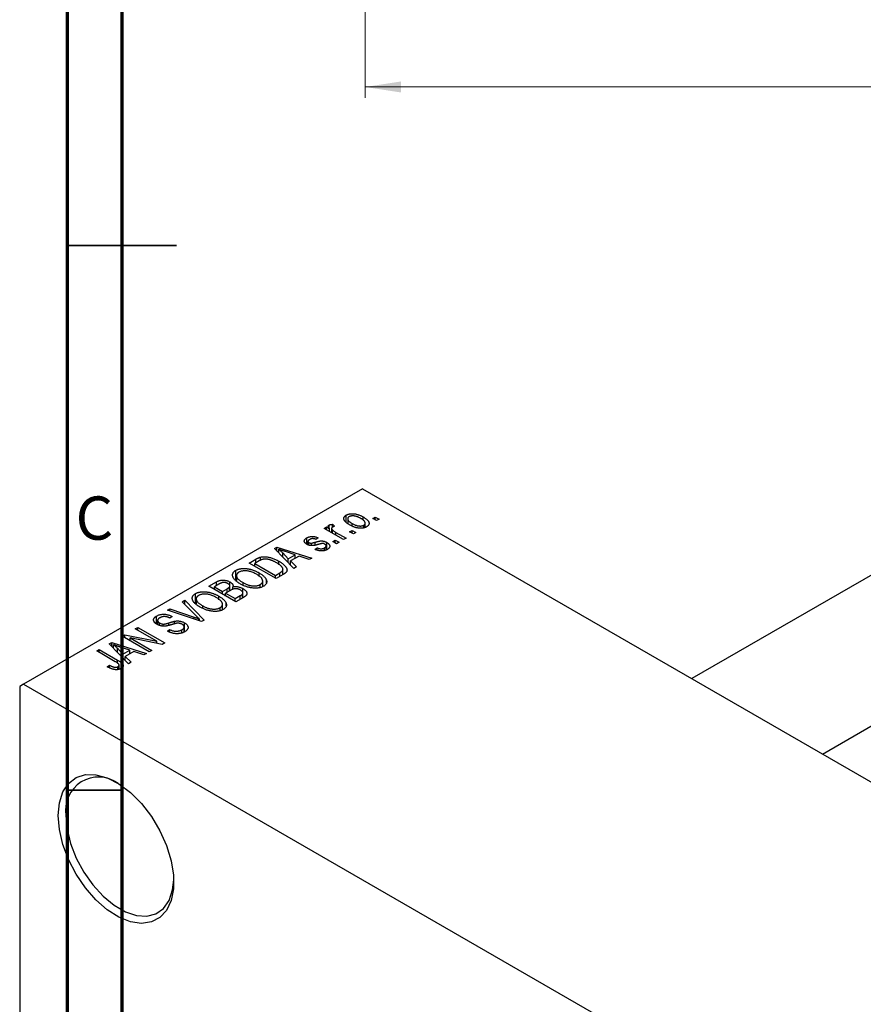
# Model space of a CAD drawing. Units: millimetres. Extents: x 11 to 462, y -23 to 292.
# Drawn here: x 11 to 88, y 79 to 169 of the extents above; entities that cross this region are included whole.
import ezdxf

# ---------------------------------------------------------------- set-up
doc = ezdxf.new("R2010")
doc.units = ezdxf.units.MM
doc.styles.add('SLDTEXTSTYLE0', font='TXT', dxfattribs={"width": 0.75})
doc.dimstyles.new('SLDDIMSTYLE0', dxfattribs={"dimtxt": 3.5, "dimasz": 3.302, "dimexe": 0, "dimexo": 0.0625, "dimgap": 0.875, "dimtad": 1, "dimdec": 0, "dimrnd": 1e-09, "dimzin": 12, "dimdsep": 46, "dimtxsty": 'SLDTEXTSTYLE0', "dimsah": 1, "dimcen": 0.09, "dimadec": 0, "dimazin": 3, "dimtfac": 1, "dimtdec": 0, "dimtofl": 0, "dimtmove": 0, "dimatfit": 3, "dimfxl": 1, "dimfrac": 2, "dimtolj": 1, "dimtzin": 12, "dimarcsym": 0})

# ---------------------------------------------------------------- blocks, each defined once
blk = doc.blocks.new('_D_5')
at = {"color": 7, "linetype": 'Continuous', "lineweight": 0}
for p, q in [((42.309, 181.676), (42.309, 162.066)), ((184.309, 181.676), (184.309, 162.066)), ((42.309, 163.066), (184.309, 163.066))]:
    blk.add_line(p, q, dxfattribs=at)
at = {"color": 7, "linetype": 'Continuous', "lineweight": 18}
for points in [[(42.309, 163.066), (45.611, 162.558), (45.611, 163.574)], [(184.309, 163.066), (181.007, 163.574), (181.007, 162.558)]]:
    blk.add_solid(points, dxfattribs=at)
at = {"color": 7, "linetype": 'Continuous', "lineweight": 18, "insert": (108.471, 167.578), "char_height": 3.5, "attachment_point": 1, "style": 'SLDTEXTSTYLE0'}
blk.add_mtext('142', dxfattribs=at)

msp = doc.modelspace()

# ---------------------------------------------------------------- linework, layer by layer
at = {"color": 7, "linetype": 'Continuous', "lineweight": 70}
for p, q in [((15, 5), (15, 292)), ((20, 10), (20, 287))]:
    msp.add_line(p, q, dxfattribs=at)
at = {"color": 7, "linetype": 'Continuous', "lineweight": 35}
for p, q in [((15, 148.5), (25, 148.5)), ((20, 148.5), (15, 148.5)), ((20, 98.5), (15, 98.5))]:
    msp.add_line(p, q, dxfattribs=at)
at = {"color": 7, "linetype": 'Continuous', "lineweight": 25}
for p, q in [((129.477, 141.755), (72.28, 108.744)), ((84.283, 101.817), (135.476, 131.362)), ((42.073, 126.178), (10.96, 108.221)), ((42.073, 126.178), (141.775, 68.635)), ((40.578, 123.122), (40.578, 123.757)), ((40.705, 123.424), (40.705, 123.013)), ((41.108, 122.772), (41.108, 122.988)), ((42.119, 123.284), (42.119, 123.592)), ((42.315, 122.626), (42.315, 123.017)), ((43.005, 123.451), (43.23, 123.581)), ((43.359, 123.247), (43.005, 123.451)), ((43.23, 123.581), (43.584, 123.377)), ((43.23, 123.321), (43.23, 123.581)), ((43.584, 123.377), (43.359, 123.247)), ((38.537, 122.542), (38.762, 122.672)), ((40.337, 121.503), (38.537, 122.542)), ((38.762, 122.672), (39.05, 122.506)), ((38.762, 122.412), (38.762, 122.672)), ((38.998, 122.589), (38.998, 122.845)), ((39.05, 122.247), (39.05, 122.506)), ((39.233, 122.54), (39.233, 122.141)), ((39.304, 122.1), (39.304, 122.408)), ((39.309, 122.913), (39.502, 122.728)), ((39.309, 122.653), (39.309, 122.913)), ((39.629, 122.172), (40.562, 121.633)), ((40.884, 122.227), (41.109, 122.357)), ((41.237, 122.023), (40.884, 122.227)), ((41.109, 122.357), (41.462, 122.153)), ((41.109, 122.097), (41.109, 122.357)), ((41.462, 122.153), (41.237, 122.023)), ((42.191, 122.589), (42.191, 122.833)), ((36.955, 121.082), (36.955, 121.666)), ((37.063, 121.346), (37.063, 121.035)), ((37.15, 120.999), (37.15, 121.228)), ((37.371, 120.962), (37.371, 121.184)), ((37.991, 121.67), (37.798, 121.522)), ((38.792, 120.581), (38.792, 121.245)), ((39.341, 121.336), (39.566, 121.466)), ((39.695, 121.132), (39.341, 121.336)), ((39.566, 121.466), (39.92, 121.262)), ((39.566, 121.207), (39.566, 121.466)), ((39.92, 121.262), (39.695, 121.132)), ((40.562, 121.633), (40.337, 121.503)), ((33.983, 120.693), (34.219, 120.829)), ((35.773, 118.869), (33.983, 120.693)), ((34.219, 120.829), (37.412, 119.815)), ((34.219, 120.452), (34.219, 120.829)), ((34.376, 120.293), (34.376, 120.622)), ((34.741, 120.292), (35.251, 119.755)), ((34.741, 119.921), (34.741, 120.292)), ((35.877, 120.116), (35.011, 120.401)), ((37.702, 120.613), (37.895, 120.761)), ((37.895, 120.557), (37.895, 120.761)), ((38.588, 120.503), (38.588, 120.753)), ((38.733, 120.559), (38.733, 120.929)), ((31.659, 119.352), (32.29, 119.716)), ((34.134, 117.923), (31.659, 119.352)), ((32.572, 119.544), (32.173, 119.314)), ((32.691, 119.607), (32.691, 119.894)), ((34.394, 119.242), (34.394, 119.517)), ((35.251, 119.755), (35.877, 120.116)), ((35.251, 119.401), (35.251, 119.755)), ((36.243, 119.994), (35.464, 119.544)), ((35.464, 119.544), (36.009, 119.005)), ((35.464, 119.184), (35.464, 119.544)), ((35.877, 119.783), (35.877, 120.116)), ((37.177, 119.679), (36.243, 119.994)), ((37.412, 119.815), (37.177, 119.679)), ((30.439, 117.811), (30.439, 118.685)), ((32.173, 119.314), (34.07, 118.22)), ((32.173, 119.055), (32.173, 119.314)), ((32.578, 118.125), (32.578, 118.45)), ((34.07, 118.22), (34.475, 118.454)), ((34.77, 118.29), (34.77, 118.781)), ((36.009, 119.005), (35.773, 118.869)), ((27.963, 117.218), (28.662, 117.622)), ((28.662, 117.288), (28.662, 117.622)), ((29.903, 116.817), (29.903, 117.62)), ((30.502, 118.198), (30.502, 117.756)), ((31.101, 117.323), (31.101, 117.559)), ((32.908, 117.189), (32.908, 117.702)), ((33.243, 117.546), (33.243, 117.808)), ((34.07, 117.96), (34.07, 118.22)), ((34.793, 118.304), (34.134, 117.923)), ((30.438, 115.79), (27.963, 117.218)), ((28.869, 117.407), (28.477, 117.181)), ((28.477, 116.921), (28.477, 117.181)), ((28.477, 117.181), (29.216, 116.755)), ((29.216, 116.755), (29.639, 116.998)), ((29.216, 116.495), (29.216, 116.755)), ((29.95, 116.844), (29.506, 116.588)), ((29.851, 116.787), (29.851, 117.148)), ((29.898, 116.814), (29.898, 117.26)), ((30.179, 116.948), (30.179, 117.18)), ((31.089, 116.166), (31.089, 116.62)), ((31.093, 116.168), (31.093, 117.007)), ((32.686, 117.103), (32.686, 117.384)), ((25.52, 115.808), (25.756, 115.944)), ((26.819, 114.486), (25.52, 115.808)), ((25.756, 115.944), (27.524, 114.108)), ((25.756, 115.569), (25.756, 115.944)), ((26.743, 115.678), (26.743, 116.551)), ((26.806, 116.065), (26.806, 115.622)), ((28.882, 115.992), (28.882, 116.317)), ((29.506, 116.588), (30.374, 116.087)), ((29.506, 116.328), (29.506, 116.588)), ((30.374, 116.087), (30.851, 116.362)), ((30.374, 115.827), (30.374, 116.087)), ((31.135, 116.192), (30.438, 115.79)), ((31.053, 116.145), (31.053, 116.515)), ((24.162, 115.025), (24.395, 115.159)), ((27.304, 113.981), (24.162, 115.025)), ((24.395, 115.159), (26.632, 114.378)), ((24.395, 114.947), (24.395, 115.159)), ((27.405, 115.19), (27.405, 115.426)), ((28.99, 114.97), (28.99, 115.251)), ((29.211, 115.055), (29.211, 115.569)), ((29.547, 115.413), (29.547, 115.675)), ((23.171, 113.76), (23.171, 114.49)), ((23.264, 114.085), (23.264, 113.705)), ((24.588, 114.454), (24.395, 114.306)), ((24.804, 113.767), (24.804, 114.01)), ((27.111, 114.045), (27.111, 114.204)), ((27.524, 114.108), (27.304, 113.981)), ((21.213, 113.323), (21.438, 113.453)), ((23.198, 112.178), (21.213, 113.323)), ((21.438, 113.453), (23.913, 112.024)), ((21.438, 113.193), (21.438, 113.453)), ((23.443, 113.626), (23.443, 113.854)), ((23.766, 113.566), (23.766, 113.749)), ((24.17, 113.1), (24.363, 113.249)), ((24.363, 113.014), (24.363, 113.249)), ((25.482, 112.948), (25.482, 113.227)), ((25.701, 113.029), (25.701, 113.493)), ((25.735, 113.042), (25.735, 113.867)), ((20.024, 112.636), (20.264, 112.775)), ((22.499, 111.208), (20.024, 112.636)), ((20.264, 112.775), (23.198, 112.178)), ((20.264, 112.498), (20.264, 112.775)), ((23.672, 111.885), (20.743, 112.481)), ((20.743, 112.481), (22.724, 111.338)), ((20.743, 112.221), (20.743, 112.481)), ((23.198, 111.981), (23.198, 112.178)), ((17.678, 111.282), (17.903, 111.412)), ((19.377, 110.301), (17.678, 111.282)), ((17.903, 111.412), (19.583, 110.443)), ((17.903, 111.152), (17.903, 111.412)), ((18.812, 111.937), (19.049, 112.074)), ((20.603, 110.114), (18.812, 111.937)), ((19.049, 112.074), (22.242, 111.06)), ((19.049, 111.696), (19.049, 112.074)), ((19.205, 111.537), (19.205, 111.866)), ((19.57, 111.536), (20.08, 110.999)), ((19.57, 111.165), (19.57, 111.536)), ((20.707, 111.361), (19.84, 111.646)), ((20.08, 110.999), (20.707, 111.361)), ((21.072, 111.238), (20.294, 110.789)), ((20.707, 111.027), (20.707, 111.361)), ((22.006, 110.924), (21.072, 111.238)), ((22.724, 111.338), (22.499, 111.208)), ((23.913, 112.024), (23.672, 111.885)), ((20.08, 110.646), (20.08, 110.999)), ((20.294, 110.789), (20.839, 110.25)), ((20.294, 110.428), (20.294, 110.789)), ((22.242, 111.06), (22.006, 110.924)), ((18.642, 109.835), (18.835, 109.984)), ((18.835, 109.739), (18.835, 109.984)), ((19.621, 109.573), (19.621, 109.844)), ((19.724, 109.608), (19.724, 109.989)), ((20.839, 110.25), (20.603, 110.114)), ((10.96, 108.221), (10.607, 108.017)), ((10.607, 108.017), (10.607, 35.336)), ((10.96, 108.221), (110.662, 50.679))]:
    msp.add_line(p, q, dxfattribs=at)
at = {"color": 8, "linetype": 'Continuous', "lineweight": 25}
for p, q in [((39.629, 121.912), (39.629, 122.172)), ((37.731, 121.012), (37.731, 121.273)), ((32.29, 119.382), (32.29, 119.716)), ((34.475, 118.12), (34.475, 118.454)), ((29.639, 116.664), (29.639, 116.998)), ((30.851, 116.028), (30.851, 116.362)), ((26.632, 114.204), (26.632, 114.378)), ((24.285, 113.629), (24.285, 113.859)), ((19.583, 110.165), (19.583, 110.443))]:
    msp.add_line(p, q, dxfattribs=at)
at = {"color": 7, "linetype": 'Continuous', "lineweight": 25, "flags": 128}
for points in [[(14.142, 96.177), (14.251, 97.347), (14.572, 98.344), (15.093, 99.127), (15.792, 99.664), (16.64, 99.933), (17.604, 99.923), (18.642, 99.634), (19.714, 99.078), (20.775, 98.278), (21.781, 97.267), (22.692, 96.086), (23.469, 94.783), (24.082, 93.412), (24.506, 92.029), (24.722, 90.691), (24.722, 89.452), (24.506, 88.362), (24.082, 87.468), (23.469, 86.804), (22.692, 86.399), (21.781, 86.269), (20.775, 86.42), (19.714, 86.844), (18.642, 87.526), (17.604, 88.436), (16.64, 89.537), (15.792, 90.786), (15.093, 92.129), (14.572, 93.514), (14.251, 94.881), (14.142, 96.177)], [(14.849, 96.177), (14.958, 94.926), (15.277, 93.605), (15.795, 92.271), (16.487, 90.984), (17.324, 89.798), (18.27, 88.766), (19.282, 87.934), (20.316, 87.336), (21.329, 87.001), (22.274, 86.941), (23.111, 87.161), (23.804, 87.649), (24.321, 88.385), (24.641, 89.337), (24.746, 90.265)]]:
    msp.add_lwpolyline(points, dxfattribs=at)
at = {"color": 7, "linetype": 'Continuous', "lineweight": 25}
msp.add_arc((17.849, 96.668), 3.039, 54.1654, 189.29761, dxfattribs=at)
for points, knots in [([(40.578, 123.757), (40.601, 123.769), (40.645, 123.794), (40.72, 123.824), (40.799, 123.848), (40.882, 123.866), (40.97, 123.878), (41.063, 123.885), (41.161, 123.886), (41.262, 123.88), (41.366, 123.869), (41.472, 123.85), (41.578, 123.825), (41.685, 123.791), (41.793, 123.752), (41.902, 123.706), (42.011, 123.652), (42.082, 123.612), (42.119, 123.592)], [0, 0, 0, 0, 0.052785, 0.104246, 0.15516, 0.205427, 0.257091, 0.30997, 0.36531, 0.423452, 0.483843, 0.546783, 0.612063, 0.681191, 0.753975, 0.831041, 0.913199, 1, 1, 1, 1]), ([(40.884, 122.858), (40.847, 122.879), (40.776, 122.922), (40.678, 122.987), (40.595, 123.052), (40.522, 123.115), (40.464, 123.178), (40.417, 123.24), (40.383, 123.301), (40.363, 123.361), (40.353, 123.42), (40.354, 123.476), (40.366, 123.529), (40.387, 123.58), (40.42, 123.629), (40.462, 123.675), (40.514, 123.718), (40.557, 123.744), (40.578, 123.757)], [0, 0, 0, 0, 0.0890391, 0.1727021, 0.2509365, 0.3247546, 0.3939512, 0.4596932, 0.5218198, 0.5813764, 0.6383576, 0.6925487, 0.7446032, 0.7954626, 0.8456743, 0.8957954, 0.9472403, 1, 1, 1, 1]), ([(40.83, 123.605), (40.816, 123.597), (40.791, 123.582), (40.76, 123.554), (40.735, 123.525), (40.719, 123.493), (40.707, 123.46), (40.704, 123.424), (40.707, 123.386), (40.717, 123.346), (40.734, 123.305), (40.761, 123.262), (40.796, 123.218), (40.841, 123.174), (40.894, 123.129), (40.957, 123.082), (41.029, 123.035), (41.081, 123.004), (41.108, 122.988)], [0, 0, 0, 0, 0.046434, 0.091992, 0.137976, 0.184355, 0.231914, 0.282379, 0.335687, 0.392342, 0.452647, 0.516132, 0.583936, 0.65644, 0.733808, 0.816726, 0.905547, 1, 1, 1, 1]), ([(41.911, 123.452), (41.883, 123.467), (41.829, 123.498), (41.747, 123.539), (41.666, 123.575), (41.588, 123.606), (41.51, 123.632), (41.435, 123.652), (41.361, 123.668), (41.289, 123.677), (41.219, 123.683), (41.153, 123.684), (41.09, 123.681), (41.031, 123.674), (40.975, 123.663), (40.923, 123.648), (40.873, 123.629), (40.844, 123.613), (40.83, 123.605)], [0, 0, 0, 0, 0.0939, 0.181702, 0.263632, 0.340531, 0.41232, 0.479316, 0.542045, 0.60193, 0.658258, 0.711293, 0.761644, 0.810381, 0.857484, 0.904003, 0.951263, 1, 1, 1, 1]), ([(41.108, 122.988), (41.136, 122.972), (41.19, 122.942), (41.273, 122.9), (41.354, 122.864), (41.433, 122.833), (41.51, 122.807), (41.586, 122.787), (41.66, 122.771), (41.733, 122.762), (41.802, 122.757), (41.868, 122.755), (41.931, 122.758), (41.99, 122.765), (42.046, 122.776), (42.098, 122.791), (42.148, 122.809), (42.177, 122.825), (42.191, 122.833)], [0, 0, 0, 0, 0.094287, 0.182487, 0.264823, 0.341571, 0.413219, 0.480281, 0.543403, 0.602686, 0.658903, 0.711859, 0.762111, 0.810753, 0.857764, 0.904191, 0.951358, 1, 1, 1, 1]), ([(42.191, 122.833), (42.205, 122.841), (42.23, 122.857), (42.26, 122.884), (42.285, 122.913), (42.302, 122.945), (42.313, 122.979), (42.315, 123.015), (42.313, 123.053), (42.303, 123.093), (42.285, 123.134), (42.258, 123.177), (42.223, 123.221), (42.178, 123.265), (42.124, 123.311), (42.062, 123.357), (41.99, 123.405), (41.938, 123.436), (41.911, 123.452)], [0, 0, 0, 0, 0.046376, 0.091312, 0.136692, 0.183015, 0.230841, 0.281243, 0.334876, 0.391924, 0.452154, 0.516083, 0.583804, 0.656369, 0.734098, 0.816913, 0.905664, 1, 1, 1, 1]), ([(42.119, 123.592), (42.157, 123.569), (42.231, 123.525), (42.332, 123.458), (42.419, 123.391), (42.494, 123.326), (42.554, 123.262), (42.603, 123.2), (42.637, 123.138), (42.659, 123.078), (42.669, 123.019), (42.668, 122.963), (42.656, 122.91), (42.635, 122.859), (42.602, 122.81), (42.56, 122.764), (42.507, 122.721), (42.464, 122.695), (42.443, 122.681)], [0, 0, 0, 0, 0.0912768, 0.1764629, 0.2562801, 0.3309456, 0.400639, 0.4660089, 0.5279264, 0.5867235, 0.6428722, 0.6962717, 0.7475656, 0.7976821, 0.8471601, 0.896925, 0.9476183, 1, 1, 1, 1]), ([(39.05, 122.506), (39.04, 122.519), (39.022, 122.542), (38.996, 122.577), (38.977, 122.609), (38.958, 122.638), (38.945, 122.665), (38.933, 122.689), (38.929, 122.711), (38.924, 122.736), (38.927, 122.764), (38.94, 122.795), (38.964, 122.823), (38.987, 122.838), (38.998, 122.845)], [0, 0, 0, 0, 0.111763, 0.214281, 0.308938, 0.394446, 0.471912, 0.5404, 0.601037, 0.654051, 0.747812, 0.833566, 0.916921, 1, 1, 1, 1]), ([(38.998, 122.845), (39.017, 122.855), (39.056, 122.875), (39.13, 122.894), (39.215, 122.908), (39.276, 122.911), (39.309, 122.913)], [0, 0, 0, 0, 0.2215, 0.456127, 0.713239, 1, 1, 1, 1]), ([(39.307, 122.653), (39.296, 122.646), (39.274, 122.631), (39.252, 122.605), (39.237, 122.577), (39.232, 122.545), (39.234, 122.512), (39.248, 122.477), (39.271, 122.442), (39.293, 122.42), (39.304, 122.408)], [0, 0, 0, 0, 0.108029, 0.215913, 0.327424, 0.447109, 0.575046, 0.708131, 0.848259, 1, 1, 1, 1]), ([(39.304, 122.408), (39.326, 122.388), (39.372, 122.346), (39.45, 122.286), (39.535, 122.227), (39.598, 122.19), (39.629, 122.172)], [0, 0, 0, 0, 0.242209, 0.488479, 0.741275, 1, 1, 1, 1]), ([(39.502, 122.728), (39.483, 122.723), (39.446, 122.713), (39.395, 122.695), (39.349, 122.675), (39.321, 122.66), (39.307, 122.653)], [0, 0, 0, 0, 0.2617401, 0.5166989, 0.7610587, 1, 1, 1, 1]), ([(42.443, 122.681), (42.42, 122.669), (42.376, 122.645), (42.301, 122.615), (42.221, 122.591), (42.138, 122.572), (42.049, 122.56), (41.956, 122.553), (41.859, 122.553), (41.757, 122.558), (41.652, 122.57), (41.546, 122.59), (41.438, 122.616), (41.329, 122.65), (41.219, 122.691), (41.107, 122.74), (40.995, 122.796), (40.922, 122.836), (40.884, 122.858)], [0, 0, 0, 0, 0.052422, 0.10314, 0.153319, 0.203224, 0.254351, 0.306466, 0.361001, 0.418304, 0.478153, 0.540707, 0.606304, 0.675582, 0.749569, 0.827894, 0.911257, 1, 1, 1, 1]), ([(36.962, 121.077), (36.943, 121.088), (36.907, 121.11), (36.861, 121.144), (36.821, 121.179), (36.788, 121.215), (36.762, 121.252), (36.743, 121.29), (36.73, 121.329), (36.724, 121.369), (36.725, 121.409), (36.736, 121.448), (36.753, 121.486), (36.778, 121.524), (36.811, 121.561), (36.852, 121.597), (36.899, 121.633), (36.936, 121.655), (36.955, 121.666)], [0, 0, 0, 0, 0.068454, 0.13366, 0.197238, 0.257865, 0.318074, 0.377098, 0.436073, 0.495969, 0.555687, 0.61473, 0.674132, 0.734269, 0.796442, 0.861353, 0.929082, 1, 1, 1, 1]), ([(36.955, 121.666), (36.981, 121.68), (37.03, 121.706), (37.109, 121.74), (37.193, 121.766), (37.278, 121.785), (37.365, 121.796), (37.45, 121.802), (37.534, 121.8), (37.618, 121.792), (37.704, 121.774), (37.795, 121.748), (37.893, 121.713), (37.957, 121.685), (37.991, 121.67)], [0, 0, 0, 0, 0.089022, 0.173476, 0.254739, 0.333787, 0.410333, 0.483572, 0.555575, 0.62734, 0.703829, 0.791258, 0.889542, 1, 1, 1, 1]), ([(37.221, 121.523), (37.198, 121.509), (37.157, 121.483), (37.108, 121.442), (37.075, 121.402), (37.062, 121.362), (37.063, 121.324), (37.079, 121.289), (37.107, 121.256), (37.135, 121.238), (37.15, 121.228)], [0, 0, 0, 0, 0.167992, 0.315157, 0.444967, 0.564136, 0.675828, 0.781217, 0.888061, 1, 1, 1, 1]), ([(37.15, 121.228), (37.166, 121.22), (37.196, 121.204), (37.251, 121.189), (37.311, 121.181), (37.351, 121.183), (37.371, 121.184)], [0, 0, 0, 0, 0.261202, 0.504979, 0.747968, 1, 1, 1, 1]), ([(37.798, 121.522), (37.772, 121.533), (37.724, 121.555), (37.645, 121.578), (37.569, 121.593), (37.495, 121.598), (37.421, 121.594), (37.351, 121.579), (37.282, 121.555), (37.242, 121.534), (37.221, 121.523)], [0, 0, 0, 0, 0.1502582, 0.2850603, 0.4068984, 0.5209873, 0.631988, 0.7454829, 0.8667104, 1, 1, 1, 1]), ([(37.371, 121.184), (37.379, 121.185), (37.396, 121.187), (37.425, 121.192), (37.46, 121.2), (37.501, 121.21), (37.55, 121.222), (37.604, 121.237), (37.665, 121.254), (37.708, 121.267), (37.731, 121.273)], [0, 0, 0, 0, 0.057764, 0.13391, 0.229503, 0.344818, 0.478961, 0.633018, 0.807064, 1, 1, 1, 1]), ([(37.731, 121.273), (37.761, 121.282), (37.817, 121.298), (37.899, 121.321), (37.974, 121.34), (38.041, 121.356), (38.1, 121.369), (38.152, 121.379), (38.196, 121.386), (38.245, 121.391), (38.303, 121.391), (38.371, 121.387), (38.441, 121.378), (38.511, 121.362), (38.582, 121.342), (38.653, 121.315), (38.724, 121.283), (38.768, 121.258), (38.792, 121.245)], [0, 0, 0, 0, 0.08488, 0.16194, 0.23121, 0.293291, 0.347125, 0.393626, 0.432401, 0.464097, 0.520548, 0.578611, 0.639167, 0.703007, 0.770489, 0.842225, 0.918333, 1, 1, 1, 1]), ([(38.391, 121.15), (38.383, 121.15), (38.366, 121.149), (38.339, 121.146), (38.306, 121.14), (38.268, 121.132), (38.226, 121.122), (38.178, 121.11), (38.126, 121.096), (38.089, 121.085), (38.07, 121.08)], [0, 0, 0, 0, 0.06429, 0.147627, 0.246169, 0.360302, 0.494063, 0.644625, 0.813232, 1, 1, 1, 1]), ([(38.612, 121.089), (38.595, 121.099), (38.562, 121.116), (38.506, 121.136), (38.449, 121.148), (38.41, 121.15), (38.391, 121.15)], [0, 0, 0, 0, 0.28084, 0.534773, 0.770184, 1, 1, 1, 1]), ([(38.792, 121.245), (38.812, 121.233), (38.852, 121.208), (38.907, 121.17), (38.953, 121.13), (38.991, 121.089), (39.022, 121.048), (39.045, 121.006), (39.06, 120.962), (39.068, 120.919), (39.068, 120.875), (39.059, 120.832), (39.041, 120.79), (39.016, 120.749), (38.982, 120.709), (38.939, 120.67), (38.888, 120.632), (38.849, 120.608), (38.829, 120.596)], [0, 0, 0, 0, 0.070475, 0.13849, 0.203487, 0.266441, 0.327154, 0.387648, 0.447327, 0.507295, 0.56697, 0.62589, 0.684362, 0.743618, 0.803887, 0.866388, 0.931758, 1, 1, 1, 1]), ([(35.011, 120.401), (34.978, 120.412), (34.915, 120.433), (34.823, 120.464), (34.736, 120.493), (34.654, 120.521), (34.577, 120.548), (34.506, 120.574), (34.438, 120.598), (34.396, 120.614), (34.376, 120.622)], [0, 0, 0, 0, 0.151041, 0.294612, 0.430286, 0.559677, 0.68094, 0.794082, 0.901193, 1, 1, 1, 1]), ([(34.376, 120.622), (34.441, 120.569), (34.571, 120.462), (34.684, 120.349), (34.741, 120.292)], [0, 0, 0, 0, 0.49815, 1, 1, 1, 1]), ([(38.07, 121.08), (38.042, 121.072), (37.988, 121.057), (37.91, 121.035), (37.838, 121.016), (37.771, 121), (37.711, 120.986), (37.656, 120.975), (37.608, 120.966), (37.552, 120.959), (37.486, 120.953), (37.407, 120.952), (37.328, 120.958), (37.25, 120.97), (37.173, 120.988), (37.098, 121.012), (37.027, 121.042), (36.984, 121.065), (36.962, 121.077)], [0, 0, 0, 0, 0.077541, 0.149157, 0.214311, 0.273785, 0.327627, 0.375115, 0.416833, 0.452648, 0.517994, 0.582705, 0.647941, 0.714443, 0.782762, 0.852378, 0.924805, 1, 1, 1, 1]), ([(38.829, 120.596), (38.81, 120.585), (38.772, 120.564), (38.709, 120.536), (38.647, 120.512), (38.582, 120.494), (38.516, 120.479), (38.449, 120.469), (38.38, 120.464), (38.31, 120.463), (38.238, 120.466), (38.166, 120.474), (38.091, 120.486), (38.016, 120.503), (37.939, 120.523), (37.861, 120.549), (37.781, 120.579), (37.729, 120.601), (37.702, 120.613)], [0, 0, 0, 0, 0.0650583, 0.1266305, 0.1861785, 0.2433912, 0.2990749, 0.3543437, 0.4088467, 0.4648396, 0.5213807, 0.580346, 0.6413576, 0.7056523, 0.7730847, 0.8446899, 0.9198751, 1, 1, 1, 1]), ([(37.895, 120.761), (37.927, 120.747), (37.987, 120.721), (38.083, 120.692), (38.176, 120.674), (38.267, 120.668), (38.354, 120.673), (38.438, 120.689), (38.517, 120.716), (38.564, 120.741), (38.588, 120.753)], [0, 0, 0, 0, 0.1555424, 0.2941248, 0.4190131, 0.5346399, 0.6456767, 0.7570058, 0.8737509, 1, 1, 1, 1]), ([(38.588, 120.753), (38.61, 120.767), (38.651, 120.793), (38.698, 120.837), (38.727, 120.882), (38.736, 120.928), (38.728, 120.973), (38.705, 121.015), (38.666, 121.055), (38.63, 121.078), (38.612, 121.089)], [0, 0, 0, 0, 0.1472807, 0.2806153, 0.4047813, 0.5247085, 0.6421144, 0.7566027, 0.8742518, 1, 1, 1, 1]), ([(32.29, 119.716), (32.309, 119.727), (32.346, 119.748), (32.402, 119.777), (32.455, 119.804), (32.506, 119.827), (32.555, 119.848), (32.602, 119.867), (32.647, 119.882), (32.677, 119.89), (32.691, 119.894)], [0, 0, 0, 0, 0.157567, 0.305531, 0.443916, 0.572951, 0.692848, 0.803599, 0.906081, 1, 1, 1, 1]), ([(32.942, 119.701), (32.929, 119.698), (32.902, 119.692), (32.861, 119.68), (32.818, 119.665), (32.773, 119.646), (32.725, 119.625), (32.676, 119.601), (32.624, 119.574), (32.59, 119.554), (32.572, 119.544)], [0, 0, 0, 0, 0.090129, 0.188705, 0.297827, 0.416225, 0.546314, 0.68659, 0.837201, 1, 1, 1, 1]), ([(32.691, 119.894), (32.729, 119.903), (32.804, 119.921), (32.925, 119.934), (33.053, 119.937), (33.187, 119.931), (33.326, 119.914), (33.469, 119.887), (33.616, 119.852), (33.767, 119.806), (33.921, 119.751), (34.077, 119.683), (34.237, 119.605), (34.34, 119.547), (34.394, 119.517)], [0, 0, 0, 0, 0.062364, 0.125501, 0.191106, 0.260514, 0.334056, 0.411528, 0.493822, 0.581291, 0.675232, 0.775974, 0.884119, 1, 1, 1, 1]), ([(34.165, 119.389), (34.134, 119.407), (34.074, 119.441), (33.983, 119.488), (33.894, 119.531), (33.806, 119.569), (33.722, 119.604), (33.638, 119.632), (33.557, 119.657), (33.478, 119.677), (33.402, 119.693), (33.328, 119.705), (33.257, 119.713), (33.188, 119.718), (33.122, 119.719), (33.059, 119.717), (32.999, 119.711), (32.961, 119.704), (32.942, 119.701)], [0, 0, 0, 0, 0.09265, 0.180344, 0.263206, 0.340882, 0.414458, 0.483826, 0.548511, 0.610082, 0.667822, 0.722449, 0.773976, 0.822993, 0.869549, 0.914362, 0.957617, 1, 1, 1, 1]), ([(34.68, 118.988), (34.666, 119.005), (34.637, 119.039), (34.587, 119.088), (34.532, 119.138), (34.47, 119.188), (34.403, 119.238), (34.329, 119.289), (34.25, 119.339), (34.194, 119.372), (34.165, 119.389)], [0, 0, 0, 0, 0.110928, 0.22438, 0.343223, 0.465145, 0.592123, 0.722634, 0.859341, 1, 1, 1, 1]), ([(34.394, 119.517), (34.428, 119.497), (34.495, 119.458), (34.588, 119.397), (34.675, 119.338), (34.755, 119.278), (34.826, 119.219), (34.891, 119.16), (34.947, 119.101), (34.996, 119.042), (35.038, 118.985), (35.073, 118.93), (35.1, 118.876), (35.121, 118.825), (35.134, 118.775), (35.138, 118.727), (35.138, 118.682), (35.128, 118.637), (35.111, 118.594), (35.087, 118.552), (35.056, 118.509), (35.018, 118.468), (34.973, 118.426), (34.92, 118.384), (34.86, 118.344), (34.816, 118.317), (34.793, 118.304)], [0, 0, 0, 0, 0.060015, 0.118063, 0.173611, 0.227348, 0.278796, 0.328645, 0.376453, 0.422925, 0.467444, 0.509479, 0.549171, 0.586933, 0.622704, 0.656713, 0.689216, 0.720717, 0.751901, 0.783846, 0.816407, 0.850109, 0.885258, 0.92169, 0.95988, 1, 1, 1, 1]), ([(30.872, 117.431), (30.822, 117.461), (30.725, 117.519), (30.593, 117.608), (30.478, 117.697), (30.379, 117.785), (30.297, 117.873), (30.232, 117.96), (30.185, 118.046), (30.154, 118.131), (30.14, 118.213), (30.138, 118.292), (30.152, 118.368), (30.181, 118.439), (30.223, 118.507), (30.281, 118.571), (30.352, 118.631), (30.41, 118.667), (30.439, 118.685)], [0, 0, 0, 0, 0.087113, 0.169575, 0.247125, 0.320352, 0.389998, 0.455909, 0.519023, 0.579845, 0.638062, 0.693341, 0.74608, 0.7972, 0.847343, 0.897337, 0.947901, 1, 1, 1, 1]), ([(30.439, 118.685), (30.46, 118.696), (30.5, 118.718), (30.566, 118.747), (30.634, 118.774), (30.706, 118.796), (30.782, 118.815), (30.861, 118.831), (30.943, 118.842), (31.028, 118.851), (31.116, 118.856), (31.206, 118.856), (31.297, 118.854), (31.391, 118.846), (31.486, 118.836), (31.582, 118.821), (31.68, 118.802), (31.78, 118.779), (31.88, 118.752), (31.981, 118.721), (32.081, 118.686), (32.181, 118.647), (32.281, 118.604), (32.381, 118.557), (32.48, 118.505), (32.545, 118.469), (32.578, 118.45)], [0, 0, 0, 0, 0.034611, 0.068851, 0.102644, 0.136299, 0.170257, 0.204593, 0.239422, 0.275193, 0.311626, 0.348513, 0.386283, 0.424966, 0.464873, 0.505838, 0.548431, 0.592797, 0.638415, 0.685599, 0.73386, 0.783689, 0.834955, 0.888259, 0.943137, 1, 1, 1, 1]), ([(30.73, 118.519), (30.708, 118.505), (30.664, 118.478), (30.61, 118.433), (30.566, 118.385), (30.534, 118.335), (30.512, 118.282), (30.502, 118.226), (30.502, 118.168), (30.513, 118.107), (30.537, 118.043), (30.575, 117.978), (30.628, 117.912), (30.695, 117.844), (30.775, 117.775), (30.871, 117.704), (30.98, 117.631), (31.06, 117.583), (31.101, 117.559)], [0, 0, 0, 0, 0.05107, 0.100566, 0.14883, 0.197616, 0.24657, 0.297133, 0.349762, 0.405324, 0.46375, 0.525661, 0.591604, 0.662301, 0.738203, 0.819627, 0.906566, 1, 1, 1, 1]), ([(31.69, 118.593), (31.647, 118.603), (31.562, 118.623), (31.43, 118.639), (31.298, 118.646), (31.168, 118.641), (31.042, 118.627), (30.927, 118.601), (30.82, 118.566), (30.76, 118.534), (30.73, 118.519)], [0, 0, 0, 0, 0.135859, 0.265838, 0.39368, 0.520781, 0.645374, 0.764619, 0.88161, 1, 1, 1, 1]), ([(32.345, 118.325), (32.293, 118.354), (32.192, 118.41), (32.029, 118.482), (31.864, 118.545), (31.747, 118.577), (31.69, 118.593)], [0, 0, 0, 0, 0.266917, 0.521521, 0.764789, 1, 1, 1, 1]), ([(32.578, 118.45), (32.621, 118.424), (32.707, 118.374), (32.824, 118.294), (32.927, 118.214), (33.018, 118.134), (33.094, 118.053), (33.158, 117.972), (33.209, 117.891), (33.232, 117.836), (33.243, 117.808)], [0, 0, 0, 0, 0.1432681, 0.2804712, 0.4115502, 0.537473, 0.6585546, 0.7751958, 0.8890505, 1, 1, 1, 1]), ([(34.475, 118.454), (34.494, 118.465), (34.532, 118.488), (34.584, 118.522), (34.63, 118.556), (34.668, 118.59), (34.701, 118.622), (34.728, 118.654), (34.747, 118.686), (34.761, 118.717), (34.769, 118.749), (34.771, 118.781), (34.769, 118.813), (34.761, 118.847), (34.749, 118.881), (34.731, 118.916), (34.708, 118.952), (34.689, 118.976), (34.68, 118.988)], [0, 0, 0, 0, 0.081336, 0.15802, 0.230241, 0.297674, 0.361192, 0.420475, 0.476882, 0.530651, 0.583295, 0.636461, 0.691573, 0.74808, 0.806752, 0.868125, 0.932567, 1, 1, 1, 1]), ([(28.662, 117.622), (28.696, 117.641), (28.762, 117.677), (28.865, 117.721), (28.966, 117.755), (29.067, 117.777), (29.169, 117.788), (29.274, 117.79), (29.383, 117.782), (29.495, 117.766), (29.606, 117.742), (29.712, 117.709), (29.812, 117.669), (29.872, 117.636), (29.903, 117.62)], [0, 0, 0, 0, 0.101081, 0.192405, 0.274241, 0.349246, 0.421225, 0.495169, 0.572443, 0.654705, 0.739446, 0.824415, 0.910492, 1, 1, 1, 1]), ([(29.719, 117.466), (29.697, 117.478), (29.656, 117.501), (29.588, 117.529), (29.52, 117.551), (29.452, 117.566), (29.384, 117.573), (29.319, 117.575), (29.256, 117.57), (29.205, 117.561), (29.166, 117.55), (29.132, 117.538), (29.096, 117.523), (29.056, 117.506), (29.013, 117.486), (28.968, 117.462), (28.919, 117.436), (28.886, 117.417), (28.869, 117.407)], [0, 0, 0, 0, 0.089518, 0.171534, 0.248348, 0.321059, 0.389554, 0.453856, 0.516595, 0.578171, 0.611833, 0.650735, 0.695421, 0.744802, 0.800445, 0.86087, 0.927612, 1, 1, 1, 1]), ([(29.903, 117.62), (29.93, 117.604), (29.982, 117.572), (30.047, 117.519), (30.102, 117.466), (30.143, 117.409), (30.173, 117.352), (30.188, 117.294), (30.192, 117.237), (30.183, 117.199), (30.179, 117.18)], [0, 0, 0, 0, 0.137632, 0.269909, 0.397356, 0.522956, 0.645993, 0.764918, 0.881855, 1, 1, 1, 1]), ([(31.101, 117.559), (31.138, 117.538), (31.21, 117.498), (31.322, 117.444), (31.433, 117.396), (31.544, 117.356), (31.654, 117.322), (31.764, 117.296), (31.874, 117.276), (31.983, 117.264), (32.088, 117.258), (32.19, 117.258), (32.286, 117.265), (32.377, 117.276), (32.463, 117.294), (32.543, 117.318), (32.619, 117.348), (32.663, 117.372), (32.686, 117.384)], [0, 0, 0, 0, 0.085783, 0.167069, 0.243801, 0.316367, 0.385484, 0.45175, 0.515395, 0.576881, 0.636381, 0.692265, 0.74571, 0.797233, 0.847796, 0.897913, 0.948137, 1, 1, 1, 1]), ([(32.686, 117.384), (32.708, 117.398), (32.75, 117.424), (32.803, 117.468), (32.846, 117.516), (32.878, 117.566), (32.897, 117.619), (32.908, 117.675), (32.908, 117.733), (32.897, 117.795), (32.874, 117.858), (32.837, 117.922), (32.788, 117.988), (32.726, 118.054), (32.65, 118.121), (32.561, 118.189), (32.459, 118.257), (32.384, 118.302), (32.345, 118.325)], [0, 0, 0, 0, 0.050918, 0.100617, 0.149928, 0.199172, 0.249526, 0.301449, 0.356034, 0.413629, 0.473834, 0.53656, 0.602769, 0.672902, 0.747102, 0.826223, 0.910547, 1, 1, 1, 1]), ([(33.243, 117.808), (33.253, 117.779), (33.271, 117.722), (33.278, 117.638), (33.271, 117.557), (33.246, 117.481), (33.204, 117.408), (33.145, 117.34), (33.07, 117.276), (33.008, 117.238), (32.977, 117.218)], [0, 0, 0, 0, 0.13947, 0.271444, 0.397067, 0.518266, 0.636669, 0.754736, 0.875096, 1, 1, 1, 1]), ([(26.743, 116.551), (26.763, 116.562), (26.804, 116.585), (26.869, 116.614), (26.938, 116.64), (27.01, 116.663), (27.085, 116.682), (27.165, 116.697), (27.247, 116.709), (27.332, 116.718), (27.42, 116.723), (27.51, 116.723), (27.601, 116.721), (27.694, 116.713), (27.789, 116.702), (27.886, 116.687), (27.984, 116.668), (28.083, 116.646), (28.184, 116.619), (28.285, 116.588), (28.385, 116.553), (28.485, 116.513), (28.585, 116.471), (28.685, 116.423), (28.784, 116.372), (28.849, 116.336), (28.882, 116.317)], [0, 0, 0, 0, 0.034611, 0.068851, 0.102644, 0.136299, 0.170257, 0.204593, 0.239422, 0.275193, 0.311626, 0.348513, 0.386283, 0.424966, 0.464873, 0.505838, 0.548431, 0.592797, 0.638415, 0.685599, 0.73386, 0.783689, 0.834955, 0.888259, 0.943137, 1, 1, 1, 1]), ([(29.639, 116.998), (29.664, 117.013), (29.711, 117.041), (29.771, 117.081), (29.819, 117.115), (29.841, 117.138), (29.851, 117.148)], [0, 0, 0, 0, 0.322908, 0.595774, 0.821387, 1, 1, 1, 1]), ([(29.851, 117.148), (29.861, 117.161), (29.881, 117.186), (29.895, 117.226), (29.9, 117.266), (29.891, 117.306), (29.869, 117.347), (29.833, 117.387), (29.782, 117.428), (29.741, 117.453), (29.719, 117.466)], [0, 0, 0, 0, 0.118725, 0.233174, 0.34513, 0.458578, 0.575549, 0.703816, 0.844055, 1, 1, 1, 1]), ([(30.87, 116.876), (30.847, 116.889), (30.801, 116.914), (30.727, 116.945), (30.652, 116.969), (30.576, 116.985), (30.5, 116.995), (30.425, 116.998), (30.353, 116.995), (30.28, 116.984), (30.205, 116.965), (30.126, 116.934), (30.038, 116.893), (29.981, 116.861), (29.95, 116.844)], [0, 0, 0, 0, 0.0915284, 0.1766506, 0.2566642, 0.3328121, 0.4057347, 0.4747782, 0.5424443, 0.610071, 0.6844174, 0.7737975, 0.8785, 1, 1, 1, 1]), ([(30.179, 117.18), (30.214, 117.186), (30.284, 117.199), (30.395, 117.205), (30.51, 117.2), (30.628, 117.183), (30.748, 117.156), (30.866, 117.117), (30.983, 117.068), (31.056, 117.028), (31.093, 117.007)], [0, 0, 0, 0, 0.107546, 0.216148, 0.327534, 0.446674, 0.572352, 0.704975, 0.846954, 1, 1, 1, 1]), ([(31.053, 116.515), (31.062, 116.529), (31.08, 116.558), (31.091, 116.604), (31.089, 116.65), (31.072, 116.696), (31.042, 116.742), (30.998, 116.788), (30.941, 116.833), (30.894, 116.861), (30.87, 116.876)], [0, 0, 0, 0, 0.1170149, 0.2294406, 0.3422188, 0.4587238, 0.579935, 0.7099407, 0.8485672, 1, 1, 1, 1]), ([(31.943, 117.07), (31.895, 117.076), (31.8, 117.09), (31.66, 117.12), (31.522, 117.155), (31.386, 117.196), (31.254, 117.245), (31.124, 117.301), (30.995, 117.363), (30.914, 117.408), (30.872, 117.431)], [0, 0, 0, 0, 0.117432, 0.234931, 0.354735, 0.476423, 0.601416, 0.729959, 0.862675, 1, 1, 1, 1]), ([(31.093, 117.007), (31.129, 116.985), (31.199, 116.943), (31.287, 116.874), (31.358, 116.803), (31.411, 116.731), (31.447, 116.659), (31.464, 116.589), (31.462, 116.521), (31.445, 116.467), (31.42, 116.425), (31.397, 116.393), (31.366, 116.36), (31.331, 116.328), (31.291, 116.294), (31.244, 116.261), (31.192, 116.226), (31.154, 116.204), (31.135, 116.192)], [0, 0, 0, 0, 0.0968193, 0.1879688, 0.2754195, 0.3598337, 0.4399412, 0.5152098, 0.5867202, 0.6563463, 0.6917362, 0.7292083, 0.7682863, 0.809873, 0.8531674, 0.8996294, 0.9485553, 1, 1, 1, 1]), ([(32.977, 117.218), (32.943, 117.2), (32.877, 117.164), (32.764, 117.121), (32.644, 117.087), (32.518, 117.063), (32.383, 117.05), (32.242, 117.046), (32.094, 117.052), (31.994, 117.064), (31.943, 117.07)], [0, 0, 0, 0, 0.124293, 0.244198, 0.362102, 0.480462, 0.601536, 0.727183, 0.85933, 1, 1, 1, 1]), ([(27.176, 115.298), (27.126, 115.328), (27.029, 115.386), (26.897, 115.475), (26.782, 115.564), (26.683, 115.652), (26.601, 115.74), (26.536, 115.826), (26.488, 115.913), (26.458, 115.997), (26.443, 116.08), (26.441, 116.159), (26.456, 116.235), (26.485, 116.306), (26.526, 116.374), (26.585, 116.437), (26.655, 116.498), (26.714, 116.533), (26.743, 116.551)], [0, 0, 0, 0, 0.087113, 0.169575, 0.247125, 0.320352, 0.389998, 0.455909, 0.519023, 0.579845, 0.638062, 0.693341, 0.74608, 0.7972, 0.847343, 0.897337, 0.947901, 1, 1, 1, 1]), ([(27.034, 116.385), (27.012, 116.372), (26.968, 116.345), (26.914, 116.3), (26.869, 116.252), (26.838, 116.201), (26.816, 116.148), (26.806, 116.093), (26.806, 116.034), (26.817, 115.973), (26.841, 115.91), (26.879, 115.845), (26.932, 115.779), (26.999, 115.711), (27.079, 115.641), (27.175, 115.57), (27.283, 115.498), (27.364, 115.45), (27.405, 115.426)], [0, 0, 0, 0, 0.05107, 0.100566, 0.14883, 0.197616, 0.24657, 0.297133, 0.349762, 0.405324, 0.46375, 0.525661, 0.591604, 0.662301, 0.738203, 0.819627, 0.906566, 1, 1, 1, 1]), ([(27.994, 116.459), (27.951, 116.47), (27.866, 116.489), (27.734, 116.506), (27.602, 116.513), (27.471, 116.508), (27.346, 116.494), (27.23, 116.468), (27.124, 116.433), (27.064, 116.401), (27.034, 116.385)], [0, 0, 0, 0, 0.135859, 0.265838, 0.39368, 0.520781, 0.645374, 0.764619, 0.88161, 1, 1, 1, 1]), ([(28.649, 116.192), (28.597, 116.22), (28.496, 116.276), (28.333, 116.349), (28.167, 116.411), (28.051, 116.444), (27.994, 116.459)], [0, 0, 0, 0, 0.266917, 0.521521, 0.764789, 1, 1, 1, 1]), ([(28.99, 115.251), (29.011, 115.264), (29.054, 115.291), (29.107, 115.335), (29.149, 115.382), (29.182, 115.432), (29.201, 115.485), (29.212, 115.541), (29.212, 115.6), (29.201, 115.661), (29.177, 115.725), (29.141, 115.789), (29.092, 115.855), (29.029, 115.921), (28.953, 115.988), (28.865, 116.055), (28.763, 116.124), (28.688, 116.169), (28.649, 116.192)], [0, 0, 0, 0, 0.050918, 0.100617, 0.149928, 0.199172, 0.249526, 0.301449, 0.356034, 0.413629, 0.473834, 0.53656, 0.602769, 0.672902, 0.747102, 0.826223, 0.910547, 1, 1, 1, 1]), ([(28.882, 116.317), (28.925, 116.291), (29.011, 116.24), (29.127, 116.161), (29.231, 116.081), (29.322, 116.001), (29.398, 115.92), (29.462, 115.839), (29.512, 115.758), (29.536, 115.702), (29.547, 115.675)], [0, 0, 0, 0, 0.1432681, 0.2804712, 0.4115502, 0.537473, 0.6585546, 0.7751958, 0.8890505, 1, 1, 1, 1]), ([(30.851, 116.362), (30.875, 116.377), (30.92, 116.403), (30.978, 116.443), (31.023, 116.479), (31.043, 116.504), (31.053, 116.515)], [0, 0, 0, 0, 0.31249, 0.581258, 0.810482, 1, 1, 1, 1]), ([(28.247, 114.936), (28.199, 114.943), (28.103, 114.957), (27.963, 114.986), (27.826, 115.022), (27.69, 115.063), (27.557, 115.112), (27.427, 115.168), (27.299, 115.229), (27.217, 115.275), (27.176, 115.298)], [0, 0, 0, 0, 0.117432, 0.234931, 0.354735, 0.476423, 0.601416, 0.729959, 0.862675, 1, 1, 1, 1]), ([(27.405, 115.426), (27.442, 115.405), (27.514, 115.365), (27.625, 115.31), (27.736, 115.263), (27.847, 115.223), (27.958, 115.189), (28.068, 115.162), (28.178, 115.143), (28.286, 115.131), (28.392, 115.125), (28.493, 115.125), (28.589, 115.131), (28.681, 115.143), (28.767, 115.161), (28.847, 115.185), (28.922, 115.215), (28.967, 115.239), (28.99, 115.251)], [0, 0, 0, 0, 0.085783, 0.167069, 0.243801, 0.316367, 0.385484, 0.45175, 0.515395, 0.576881, 0.636381, 0.692265, 0.74571, 0.797233, 0.847796, 0.897913, 0.948137, 1, 1, 1, 1]), ([(29.281, 115.085), (29.247, 115.067), (29.18, 115.031), (29.068, 114.987), (28.948, 114.954), (28.822, 114.93), (28.687, 114.917), (28.546, 114.913), (28.398, 114.919), (28.298, 114.93), (28.247, 114.936)], [0, 0, 0, 0, 0.124293, 0.244198, 0.362102, 0.480462, 0.601536, 0.727183, 0.85933, 1, 1, 1, 1]), ([(29.547, 115.675), (29.556, 115.646), (29.574, 115.589), (29.582, 115.505), (29.575, 115.424), (29.55, 115.347), (29.507, 115.275), (29.449, 115.207), (29.374, 115.143), (29.312, 115.104), (29.281, 115.085)], [0, 0, 0, 0, 0.13947, 0.271444, 0.397067, 0.518266, 0.636669, 0.754736, 0.875096, 1, 1, 1, 1]), ([(23.209, 113.729), (23.185, 113.743), (23.138, 113.771), (23.077, 113.817), (23.024, 113.863), (22.979, 113.91), (22.945, 113.959), (22.918, 114.008), (22.901, 114.059), (22.892, 114.111), (22.893, 114.163), (22.903, 114.213), (22.923, 114.263), (22.954, 114.311), (22.994, 114.358), (23.044, 114.404), (23.102, 114.448), (23.148, 114.476), (23.171, 114.49)], [0, 0, 0, 0, 0.069371, 0.136327, 0.200748, 0.263079, 0.32417, 0.384275, 0.444613, 0.505404, 0.565589, 0.624804, 0.68385, 0.743527, 0.80416, 0.866446, 0.931566, 1, 1, 1, 1]), ([(23.171, 114.49), (23.205, 114.508), (23.27, 114.544), (23.38, 114.587), (23.494, 114.621), (23.613, 114.644), (23.734, 114.656), (23.858, 114.658), (23.983, 114.65), (24.108, 114.631), (24.232, 114.601), (24.354, 114.562), (24.475, 114.513), (24.55, 114.474), (24.588, 114.454)], [0, 0, 0, 0, 0.086578, 0.169073, 0.248683, 0.326794, 0.403922, 0.480513, 0.558518, 0.639597, 0.723671, 0.810823, 0.902607, 1, 1, 1, 1]), ([(23.468, 114.327), (23.451, 114.317), (23.419, 114.298), (23.378, 114.268), (23.342, 114.238), (23.313, 114.207), (23.291, 114.176), (23.276, 114.145), (23.265, 114.114), (23.264, 114.082), (23.266, 114.051), (23.276, 114.02), (23.289, 113.99), (23.31, 113.961), (23.334, 113.933), (23.365, 113.906), (23.401, 113.879), (23.429, 113.862), (23.443, 113.854)], [0, 0, 0, 0, 0.0757464, 0.1481248, 0.2159176, 0.2805255, 0.3425893, 0.4028312, 0.4615988, 0.5206047, 0.5790979, 0.6372401, 0.6944392, 0.7519798, 0.8114743, 0.8717793, 0.9349546, 1, 1, 1, 1]), ([(24.395, 114.306), (24.374, 114.316), (24.332, 114.337), (24.267, 114.363), (24.204, 114.387), (24.141, 114.405), (24.08, 114.42), (24.02, 114.432), (23.96, 114.439), (23.902, 114.442), (23.844, 114.44), (23.787, 114.436), (23.732, 114.427), (23.677, 114.414), (23.623, 114.398), (23.57, 114.378), (23.517, 114.354), (23.485, 114.336), (23.468, 114.327)], [0, 0, 0, 0, 0.080448, 0.156718, 0.227638, 0.29521, 0.358186, 0.418555, 0.476307, 0.532148, 0.586856, 0.641117, 0.6958, 0.751998, 0.809698, 0.869957, 0.933475, 1, 1, 1, 1]), ([(24.285, 113.859), (24.314, 113.868), (24.368, 113.886), (24.448, 113.911), (24.521, 113.935), (24.589, 113.955), (24.651, 113.973), (24.707, 113.987), (24.757, 114), (24.789, 114.007), (24.804, 114.01)], [0, 0, 0, 0, 0.168225, 0.324697, 0.468423, 0.599312, 0.717841, 0.824871, 0.918053, 1, 1, 1, 1]), ([(24.804, 114.01), (24.846, 114.017), (24.928, 114.031), (25.053, 114.04), (25.176, 114.038), (25.295, 114.025), (25.412, 114.001), (25.524, 113.966), (25.634, 113.922), (25.7, 113.885), (25.735, 113.867)], [0, 0, 0, 0, 0.128447, 0.250951, 0.369599, 0.487346, 0.607509, 0.731436, 0.861295, 1, 1, 1, 1]), ([(26.632, 114.378), (26.675, 114.363), (26.758, 114.333), (26.881, 114.289), (26.998, 114.246), (27.074, 114.218), (27.111, 114.204)], [0, 0, 0, 0, 0.264483, 0.519553, 0.764948, 1, 1, 1, 1]), ([(27.111, 114.204), (27.062, 114.249), (26.962, 114.342), (26.867, 114.437), (26.819, 114.486)], [0, 0, 0, 0, 0.490156, 1, 1, 1, 1]), ([(24.486, 113.681), (24.458, 113.673), (24.405, 113.656), (24.326, 113.634), (24.253, 113.615), (24.184, 113.599), (24.119, 113.586), (24.059, 113.575), (24.004, 113.567), (23.936, 113.561), (23.855, 113.559), (23.758, 113.563), (23.661, 113.573), (23.565, 113.591), (23.471, 113.615), (23.38, 113.647), (23.291, 113.684), (23.237, 113.714), (23.209, 113.729)], [0, 0, 0, 0, 0.067108, 0.129396, 0.18691, 0.240368, 0.28941, 0.334142, 0.374715, 0.411367, 0.480379, 0.549098, 0.619218, 0.690739, 0.764178, 0.839652, 0.918193, 1, 1, 1, 1]), ([(23.443, 113.854), (23.469, 113.84), (23.519, 113.812), (23.601, 113.78), (23.682, 113.758), (23.738, 113.752), (23.766, 113.749)], [0, 0, 0, 0, 0.288756, 0.547775, 0.781517, 1, 1, 1, 1]), ([(23.766, 113.749), (23.78, 113.749), (23.811, 113.748), (23.861, 113.752), (23.917, 113.76), (23.979, 113.771), (24.047, 113.788), (24.121, 113.807), (24.201, 113.831), (24.256, 113.849), (24.285, 113.859)], [0, 0, 0, 0, 0.0771, 0.166378, 0.267684, 0.384462, 0.515115, 0.661095, 0.822235, 1, 1, 1, 1]), ([(25.751, 113.048), (25.723, 113.032), (25.668, 113.002), (25.579, 112.963), (25.488, 112.931), (25.393, 112.905), (25.296, 112.885), (25.195, 112.873), (25.093, 112.867), (24.988, 112.867), (24.882, 112.874), (24.776, 112.887), (24.672, 112.907), (24.569, 112.933), (24.467, 112.965), (24.366, 113.004), (24.267, 113.049), (24.203, 113.083), (24.17, 113.1)], [0, 0, 0, 0, 0.065427, 0.127772, 0.187613, 0.245982, 0.303562, 0.360942, 0.418461, 0.477366, 0.537187, 0.597441, 0.658581, 0.721569, 0.786777, 0.854315, 0.925359, 1, 1, 1, 1]), ([(24.363, 113.249), (24.399, 113.232), (24.468, 113.2), (24.572, 113.16), (24.671, 113.13), (24.766, 113.11), (24.859, 113.098), (24.953, 113.095), (25.047, 113.098), (25.141, 113.109), (25.234, 113.127), (25.323, 113.153), (25.406, 113.186), (25.457, 113.213), (25.482, 113.227)], [0, 0, 0, 0, 0.111539, 0.211186, 0.300056, 0.379041, 0.453367, 0.527388, 0.602209, 0.679204, 0.757657, 0.83611, 0.91639, 1, 1, 1, 1]), ([(25.514, 113.734), (25.496, 113.744), (25.461, 113.764), (25.401, 113.788), (25.341, 113.807), (25.279, 113.821), (25.214, 113.829), (25.147, 113.832), (25.079, 113.83), (25.019, 113.823), (24.968, 113.814), (24.922, 113.804), (24.867, 113.791), (24.806, 113.775), (24.736, 113.756), (24.66, 113.734), (24.575, 113.709), (24.516, 113.69), (24.486, 113.681)], [0, 0, 0, 0, 0.066594, 0.12963, 0.190402, 0.248831, 0.306973, 0.365308, 0.425761, 0.488594, 0.524807, 0.56833, 0.620079, 0.680453, 0.747741, 0.823747, 0.908093, 1, 1, 1, 1]), ([(25.482, 113.227), (25.499, 113.237), (25.533, 113.257), (25.577, 113.289), (25.615, 113.321), (25.645, 113.354), (25.67, 113.387), (25.687, 113.421), (25.698, 113.455), (25.702, 113.489), (25.699, 113.523), (25.69, 113.556), (25.677, 113.588), (25.655, 113.619), (25.63, 113.65), (25.597, 113.679), (25.559, 113.707), (25.529, 113.725), (25.514, 113.734)], [0, 0, 0, 0, 0.075022, 0.145432, 0.213064, 0.277895, 0.340342, 0.400402, 0.460414, 0.520124, 0.579247, 0.636938, 0.694243, 0.752093, 0.811701, 0.871641, 0.934252, 1, 1, 1, 1]), ([(25.735, 113.867), (25.767, 113.847), (25.831, 113.808), (25.91, 113.742), (25.973, 113.673), (26.021, 113.601), (26.052, 113.527), (26.065, 113.454), (26.06, 113.382), (26.036, 113.311), (25.993, 113.242), (25.93, 113.174), (25.85, 113.109), (25.785, 113.069), (25.751, 113.048)], [0, 0, 0, 0, 0.088662, 0.174889, 0.259174, 0.343007, 0.425483, 0.504829, 0.581975, 0.65983, 0.739222, 0.821119, 0.907784, 1, 1, 1, 1]), ([(19.84, 111.646), (19.808, 111.656), (19.744, 111.677), (19.653, 111.708), (19.565, 111.737), (19.483, 111.766), (19.406, 111.793), (19.335, 111.818), (19.268, 111.842), (19.225, 111.859), (19.205, 111.866)], [0, 0, 0, 0, 0.151041, 0.294612, 0.430286, 0.559677, 0.68094, 0.794082, 0.901193, 1, 1, 1, 1]), ([(19.205, 111.866), (19.27, 111.813), (19.401, 111.706), (19.514, 111.593), (19.57, 111.536)], [0, 0, 0, 0, 0.49815, 1, 1, 1, 1]), ([(19.677, 110.092), (19.661, 110.106), (19.627, 110.139), (19.56, 110.188), (19.476, 110.244), (19.412, 110.281), (19.377, 110.301)], [0, 0, 0, 0, 0.1897212, 0.4188043, 0.6886196, 1, 1, 1, 1]), ([(19.583, 110.443), (19.619, 110.421), (19.689, 110.38), (19.783, 110.318), (19.866, 110.259), (19.936, 110.202), (19.993, 110.147), (20.039, 110.095), (20.071, 110.045), (20.091, 109.997), (20.1, 109.951), (20.099, 109.907), (20.09, 109.864), (20.07, 109.822), (20.042, 109.782), (20.004, 109.743), (19.957, 109.706), (19.919, 109.683), (19.9, 109.671)], [0, 0, 0, 0, 0.099443, 0.191308, 0.275722, 0.353477, 0.424493, 0.488962, 0.548148, 0.602199, 0.653128, 0.702472, 0.750273, 0.798075, 0.846105, 0.895348, 0.946112, 1, 1, 1, 1]), ([(19.373, 109.568), (19.344, 109.572), (19.286, 109.58), (19.2, 109.599), (19.111, 109.623), (19.021, 109.654), (18.929, 109.691), (18.834, 109.733), (18.737, 109.781), (18.674, 109.817), (18.642, 109.835)], [0, 0, 0, 0, 0.0991999, 0.2043291, 0.3160442, 0.434923, 0.5626713, 0.6990278, 0.8444222, 1, 1, 1, 1]), ([(18.835, 109.984), (18.859, 109.971), (18.906, 109.945), (18.977, 109.911), (19.044, 109.881), (19.105, 109.854), (19.164, 109.833), (19.219, 109.816), (19.27, 109.804), (19.317, 109.796), (19.362, 109.791), (19.404, 109.79), (19.445, 109.791), (19.484, 109.796), (19.521, 109.804), (19.557, 109.814), (19.591, 109.827), (19.611, 109.838), (19.621, 109.844)], [0, 0, 0, 0, 0.109237, 0.210221, 0.302197, 0.386057, 0.461536, 0.528859, 0.58894, 0.641943, 0.690263, 0.73629, 0.780708, 0.823644, 0.866244, 0.909326, 0.9535, 1, 1, 1, 1]), ([(19.9, 109.671), (19.881, 109.66), (19.843, 109.639), (19.78, 109.613), (19.716, 109.592), (19.651, 109.576), (19.583, 109.566), (19.514, 109.561), (19.443, 109.561), (19.397, 109.566), (19.373, 109.568)], [0, 0, 0, 0, 0.139322, 0.271601, 0.396889, 0.517293, 0.636027, 0.755211, 0.875218, 1, 1, 1, 1]), ([(19.621, 109.844), (19.635, 109.853), (19.661, 109.869), (19.692, 109.898), (19.711, 109.93), (19.723, 109.963), (19.726, 109.997), (19.718, 110.03), (19.703, 110.062), (19.685, 110.082), (19.677, 110.092)], [0, 0, 0, 0, 0.128948, 0.253247, 0.376441, 0.503303, 0.62998, 0.752076, 0.87466, 1, 1, 1, 1])]:
    msp.add_open_spline(points, degree=3, knots=knots, dxfattribs=at)

# ---------------------------------------------------------------- texts
at = {"color": 7, "linetype": 'Continuous', "lineweight": 0, "insert": (17.459, 125.468), "char_height": 3.969, "attachment_point": 2, "style": 'SLDTEXTSTYLE0'}
msp.add_mtext('C', dxfattribs=at)

# ---------------------------------------------------------------- dimensions: what is measured, and where the dimension line sits
at = {"color": 7, "linetype": 'Continuous', "lineweight": 18}
dim = msp.add_linear_dim(base=(184.309, 163.066), p1=(42.309, 182.676), p2=(184.309, 182.676), dimstyle='SLDDIMSTYLE0', dxfattribs=at)
dim.commit()
dim.dimension.update_dxf_attribs({"geometry": '_D_5', "text_midpoint": (112.351, 163.066), "dimtype": 160})

doc.saveas('drawing.dxf')
